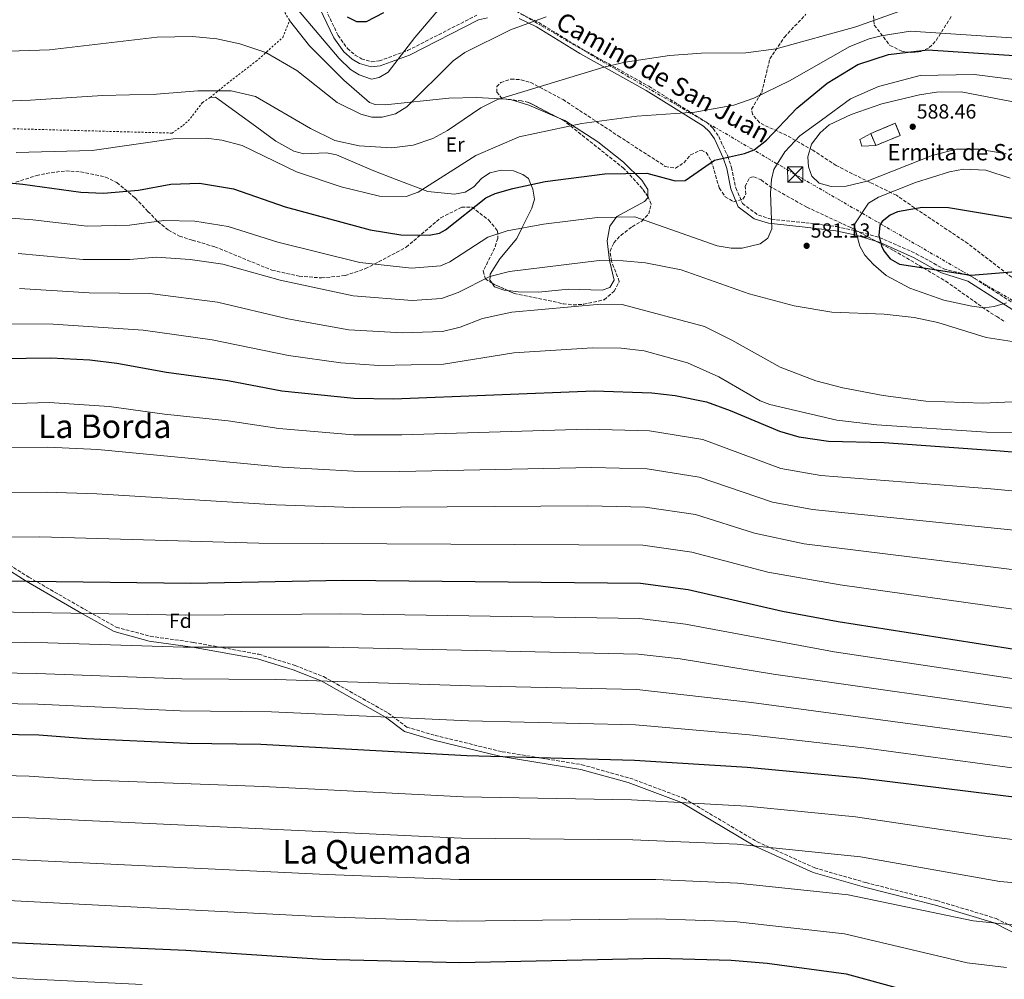
# Model space of a CAD drawing. Units: metres. Extents: x 614195 to 617642, y 4734003 to 4736371.
# Drawn here: x 616384 to 616866, y 4734482 to 4734952 of the extents above; entities that cross this region are included whole.
import ezdxf
from ezdxf.enums import TextEntityAlignment as Align

# ---------------------------------------------------------------- set-up
doc = ezdxf.new("R2010")
doc.units = ezdxf.units.M
doc.header["$MEASUREMENT"] = 0
for name, pattern in [('DGN Style 2', [1.7399219301090239, 1.043953158065414, -0.6959687720436097]), ('DGN Style 3', [2.435890702152634, 1.739921930109024, -0.6959687720436097]), ('DGN Style 7', [3.4798438602180486, 1.565929737098122, -0.6959687720436097, 0.5219765790327072, -0.6959687720436097])]:
    doc.linetypes.add(name, pattern=pattern)
for name, color, linetype, lineweight in [('Camino', 7, 'DGN Style 3', 0), ('Chamizo-cobertizo', 1, 'Continuous', 0), ('construcción   en ruinas', 1, 'Continuous', 0), ('contrucción  en ruinas', 1, 'DGN Style 3', 13), ('Cota de punto acotado terreno', 7, 'Continuous', 0), ('Curva de nivel directora', 30, 'Continuous', 30), ('Curva de nivel intermedia', 30, 'Continuous', 0), ('Etiqueta de uso rústico', 92, 'Continuous', 0), ('Etiqueta de zona arbolada', 92, 'Continuous', 0), ('Línea  de muro-pared o tapia', 1, 'Continuous', 13), ('Línea de cambio de uso (parcela vista)', 92, 'Continuous', 0), ('Línea eléctrica', 6, 'DGN Style 7', 0), ('Margen derecho', 7, 'Continuous', 0), ('Punto acotado terreno (símbolo)', 7, 'Continuous', 0), ('Tela metálica o alambrada', 7, 'DGN Style 2', 0), ('Texto de Iglesia-ermita', 51, 'Continuous', 0), ('Texto de Área (paraje) menor', 7, 'Continuous', 0), ('Torre eléctrica', 7, 'Continuous', 0), ('Zona arbolada', 92, 'DGN Style 3', 0)]:
    doc.layers.add(name, color=color, linetype=linetype, lineweight=lineweight)
doc.styles.add('Style-Arial', font='arial.ttf')

# ---------------------------------------------------------------- blocks, each defined once
blk = doc.blocks.new('5PATER')
at = {"layer": 'Punto acotado terreno (símbolo)', "linetype": 'Continuous', "lineweight": 0}
h = blk.add_hatch(color=51, dxfattribs=at)
edge = h.paths.add_edge_path()
edge.add_ellipse((0, 0), major_axis=(-0.1095731443231308, -0.1110710700762829), ratio=0.9994222409660317, start_angle=0, end_angle=360)
blk = doc.blocks.new('5TME')
at = {"layer": 'Chamizo-cobertizo', "color": 7, "linetype": 'Continuous', "lineweight": 0}
for p, q in [((-0.375, 0.375), (0.375, -0.375)), ((0.3723, 0.3776), (-0.3716, -0.3784))]:
    blk.add_line(p, q, dxfattribs=at)
at = {"layer": 'Chamizo-cobertizo', "color": 7, "linetype": 'Continuous', "lineweight": 0, "flags": 128}
blk.add_lwpolyline([(-0.375, -0.375), (0.375, -0.375), (0.375, 0.375), (-0.375, 0.375), (-0.3716, -0.3784)], dxfattribs=at)

msp = doc.modelspace()

# ---------------------------------------------------------------- linework, layer by layer
at = {"layer": 'Camino', "color": 7, "linetype": 'DGN Style 3', "lineweight": 0}
for points in [[(616527.8799999994, 4734970.060000001, 549.3600000000006), (616540.1599999995, 4734944.270000001, 551.4700000000013), (616544.6999999991, 4734937.880000001, 552), (616548.5100000001, 4734934.65, 552.2700000000041), (616551.5700000002, 4734932.779999999, 552.4499999999972), (616556.55, 4734931.36, 552.6499999999943), (616560.1900000012, 4734931.750000002, 552.8300000000017), (616574.1700000024, 4734936.850000001, 554.679999999993), (616608.0199999996, 4734954.160000001, 557.4600000000065)], [(616629.4200000014, 4734954.790000002, 558.6199999999953), (616638.4200000003, 4734950.529999999, 559.6999999999972), (616659.6400000011, 4734937.560000001, 562.279999999999), (616692.1600000008, 4734919.430000002, 566.3300000000019), (616720.4499999991, 4734901.790000001, 570.0500000000029), (616723.7699999984, 4734898.680000001, 570.9600000000064), (616726.3900000004, 4734894.740000002, 572.4100000000036), (616730.8099999992, 4734885.220000001, 575.279999999999), (616732.6700000011, 4734879.680000001, 575.779999999999), (616734.7499999999, 4734869.670000002, 575.5899999999966), (616738.0199999999, 4734862.040000001, 575.0000000000001), (616745.8099999973, 4734856.27, 575.0000000000001), (616752.2399999979, 4734854.330000003, 580.0000000000002), (616768.9799999994, 4734852.619999999, 580.0000000000002), (616784.1499999973, 4734850.690000001, 580.0000000000002), (616793.4899999981, 4734848.660000001, 580.0000000000002), (616805.0500000007, 4734845.370000001, 575.0000000000001), (616823.0500000007, 4734837.449999999, 575.0000000000001), (616836.5599999978, 4734829.980000001, 575.0099999999948), (616849.5599999977, 4734826.650000001, 575.5200000000042), (616879.4699999989, 4734807.540000003, 581.1799999999931)], [(616354.6999999997, 4734700.930000002, 619.1999999999972), (616388.7699999984, 4734679.12, 624.2400000000054), (616416.050000001, 4734663.440000001, 629.229999999996), (616431.6000000011, 4734654.67, 632.179999999993), (616448.2600000022, 4734650.199999999, 632.1600000000036), (616469.379999998, 4734647.220000002, 634.1600000000036), (616501.3000000009, 4734641.390000001, 636.1600000000036), (616519.1000000018, 4734635.970000003, 636.1799999999931), (616533.0699999996, 4734630.440000001, 639.2100000000065), (616564.6999999996, 4734612.630000004, 644.2500000000001), (616573.8199999991, 4734605.76, 646.1999999999971), (616587.5900000001, 4734601.689999999, 646.1699999999983), (616620.4699999974, 4734593.689999999, 649.1600000000036), (616659.4299999988, 4734587.359999999, 652.1600000000037), (616682.8700000013, 4734580.810000001, 652.1699999999983), (616709.3599999984, 4734570.900000001, 654.1999999999971), (616745.2899999988, 4734549.600000001, 659.2200000000014), (616773.4200000007, 4734536.84, 662.1799999999931), (616798.4499999981, 4734529.650000001, 662.1699999999983), (616833.1200000001, 4734520.850000001, 662.1699999999983), (616862.1799999997, 4734512.109999999, 664.1900000000024), (616899.8500000016, 4734492.890000002, 669.1999999999972)]]:
    msp.add_polyline3d(points, dxfattribs=at)
at = {"layer": 'construcción   en ruinas', "color": 1, "linetype": 'Continuous', "lineweight": 0}
msp.add_polyline3d([(616815.2800000003, 4734895.350000001, 593.1100000000006), (616803.2300000006, 4734890.34, 593.1100000000006), (616800.7800000003, 4734896.25, 593.1100000000006), (616812.8300000001, 4734901.26, 593.3000000000029)], close=True, dxfattribs=at)
at = {"layer": 'contrucción  en ruinas', "color": 1, "linetype": 'DGN Style 3', "lineweight": 13, "elevation": 593.1100000000006, "flags": 128}
msp.add_lwpolyline([(616803.2300000006, 4734890.34), (616800.7800000003, 4734896.25)], dxfattribs=at)
at = {"layer": 'contrucción  en ruinas', "color": 1, "linetype": 'DGN Style 3', "lineweight": 13}
msp.add_polyline3d([(616800.7800000003, 4734896.25, 593.1100000000006), (616812.8300000001, 4734901.26, 593.3000000000029), (616815.2800000003, 4734895.350000001, 593.1100000000006), (616803.2300000006, 4734890.34, 593.1100000000006)], dxfattribs=at)
at = {"layer": 'Curva de nivel directora', "color": 30, "linetype": 'Continuous', "lineweight": 30, "flags": 128}
for points, elevation in [([(616544.6299999999, 4734953.320000002), (616549.2299999997, 4734951.039999999), (616554.0399999999, 4734951.039999999), (616562.4699999989, 4734955.5)], 550.0000000000001), ([(616357.449999999, 4734874.2), (616385.8699999994, 4734871.42), (616414.3199999988, 4734867.51), (616425.3799999985, 4734867.01), (616442.4500000008, 4734868.520000001), (616458.2400000001, 4734871.510000002), (616472.3199999996, 4734871.890000002), (616489.0199999985, 4734869.230000001), (616514.3200000008, 4734860.369999999), (616555.9100000008, 4734849.080000001), (616570.8699999986, 4734846.720000001), (616584.7000000001, 4734846.52), (616589.7000000001, 4734847.480000001), (616592.6900000006, 4734849.07), (616612.51, 4734864.800000001), (616617.0199999984, 4734866.960000004), (616625.6599999996, 4734869.390000002), (616641.5299999993, 4734872.760000001), (616670.7299999997, 4734876.59), (616691.2399999998, 4734876.850000001), (616705.0399999998, 4734873.17), (616710.0699999991, 4734873.180000001), (616724.3000000004, 4734883.140000001), (616739.0899999985, 4734886.490000002), (616743.7599999999, 4734888.26), (616749.8399999996, 4734892.930000001), (616764.6299999999, 4734908.720000001), (616779.5499999997, 4734920.960000004), (616794.4699999995, 4734930.03), (616809.4999999988, 4734934.850000001), (616828.8199999997, 4734937.210000002), (616883.4099999995, 4734933.570000002)], 575.0000000000001), ([(616875.0999999992, 4734853.92), (616838.8199999998, 4734859.810000002), (616825.9400000008, 4734860.020000001), (616813.8599999996, 4734857.99), (616810.2499999999, 4734856.29), (616806.3499999995, 4734853.140000001), (616805.2499999997, 4734851.390000002), (616804.8000000004, 4734846.400000001), (616806.0499999998, 4734841.28), (616807.1600000008, 4734838.779999999), (616810.2599999988, 4734834.87), (616814.8299999996, 4734832.330000001), (616849.9499999988, 4734826.91), (616879.6299999999, 4734829.4)], 575.0000000000001), ([(616375.4899999992, 4734786.17), (616399.5199999998, 4734786.449999999), (616418.6500000006, 4734785.470000003), (616431.8400000003, 4734783.87), (616456.1799999992, 4734779.480000002), (616486.1699999986, 4734775.440000001), (616512.6399999999, 4734770.350000001), (616547.7999999993, 4734766.67), (616567.2199999986, 4734766.42), (616665.419999999, 4734770.330000001), (616693.6600000005, 4734769.37), (616705.1200000005, 4734768.100000001), (616720.4899999994, 4734764.890000001), (616732.0699999998, 4734760.76), (616756.0800000002, 4734750.51), (616765.6199999999, 4734747.810000001), (616780.0799999994, 4734745.770000001), (616807.3399999996, 4734744.970000001), (616864.0799999996, 4734740.980000001), (616921.7699999998, 4734736.300000001)], 600.0000000000001), ([(616336.0899999996, 4734677.770000001), (616468.0599999992, 4734676.150000002), (616542.5499999989, 4734677.590000002), (616688.2000000001, 4734676.150000002), (616711.3899999999, 4734673.020000001), (616757.6200000002, 4734662.550000001), (616784.8099999989, 4734657.510000001), (616884.7100000004, 4734641.760000002)], 625.0000000000001), ([(616334.1999999987, 4734603.03), (616393.7500000006, 4734601.990000002), (616417.0900000003, 4734600.130000001), (616466.5100000004, 4734597.960000001), (616502.4299999997, 4734597.440000001), (616603.129999999, 4734591.87), (616685.14, 4734589.529999999), (616740.3800000002, 4734586.09), (616795.6200000006, 4734581.010000002), (616876.2699999983, 4734570.930000001)], 650.0000000000001), ([(616368.3799999991, 4734500.910000001), (616465.699999999, 4734496.630000001), (616532.5800000001, 4734492.260000002), (616599.7000000002, 4734490.59), (616696.9699999986, 4734492.690000001), (616732.4299999997, 4734491.650000001), (616750.1999999996, 4734490.220000001), (616788.7199999985, 4734484.99), (616844.8700000005, 4734469.740000002), (616859.9600000002, 4734467.25), (616875.5100000004, 4734467.740000002)], 675.0000000000002)]:
    msp.add_lwpolyline(points, dxfattribs=dict(at, elevation=elevation))
at = {"layer": 'Curva de nivel intermedia', "color": 30, "linetype": 'Continuous', "lineweight": 0, "flags": 128}
for points, elevation in [([(616509.1200000017, 4734970.489999999), (616540.7000000004, 4734932.890000001), (616546.2600000015, 4734927.65), (616550.4300000002, 4734924.939999999), (616556.5800000014, 4734922.909999999), (616560.3099999996, 4734923.689999999), (616564.6799999994, 4734926.230000001), (616577.7100000004, 4734943.300000001), (616589.0000000005, 4734956.52)], 555.0000000000001), ([(616359.55, 4734911.439999999), (616389.6600000003, 4734912.509999999), (616424.7999999997, 4734914.869999999), (616451.310000001, 4734915.460000002), (616471.5599999995, 4734917.199999998), (616487.7900000014, 4734917.06), (616499.7699999998, 4734914.38), (616526.6200000009, 4734898.689999999), (616538.5700000003, 4734892.810000001), (616550.4500000002, 4734890.230000001), (616566.4699999997, 4734889.31), (616576.9100000003, 4734890.51), (616586.4900000002, 4734893.839999998), (616593.7100000001, 4734897.73), (616610.0400000003, 4734908.759999998), (616618.1500000017, 4734912.830000001), (616670.2100000012, 4734928.699999998), (616680.6600000008, 4734931.230000001), (616702.4, 4734934.38), (616717.9700000003, 4734935.59), (616739.7200000009, 4734935.679999999), (616754.490000001, 4734937.659999999), (616793.5199999994, 4734948.490000002), (616819.5500000004, 4734957.7)], 565.0000000000001), ([(616374.1799999994, 4734936.359999998), (616398.99, 4734937.13), (616451.6399999995, 4734943.459999999), (616468.8400000016, 4734943.699999998), (616480.7999999998, 4734942.619999999), (616492.0300000015, 4734940.17), (616504.7600000009, 4734935.819999999), (616520.0100000015, 4734927.039999997), (616539.7500000005, 4734911.460000001), (616551.2800000017, 4734905.640000001), (616556.7100000009, 4734904.289999999), (616561.7100000011, 4734904.319999999), (616568.1700000007, 4734905.929999999), (616573.7600000009, 4734909.319999999), (616596.5100000006, 4734931.789999999), (616602.1600000011, 4734935.9), (616624.4900000006, 4734946.939999999), (616641.9299999995, 4734953.31)], 560), ([(616382.6600000019, 4734886.920000001), (616419.8399999996, 4734887.96), (616459.4300000014, 4734893.57), (616475.6299999999, 4734893.98), (616483.2800000008, 4734893.029999999), (616493.1400000001, 4734890.359999998), (616519.8700000007, 4734877.42), (616541.6200000013, 4734870.13), (616560.3900000001, 4734865.619999999), (616573.5100000006, 4734865.38), (616579.3800000001, 4734867.529999998), (616607.5200000011, 4734885.460000001), (616628.7199999995, 4734894.619999998), (616659.440000002, 4734901.13), (616686.3800000006, 4734904.810000001), (616714.7300000016, 4734906.76), (616733.8600000002, 4734910.15), (616743.6700000004, 4734913.600000001), (616761.1200000005, 4734922.04), (616790.6400000006, 4734938.890000001), (616800.110000001, 4734942.619999999), (616805.9699999995, 4734944.039999999), (616820.2600000012, 4734946.329999999), (616872.0500000003, 4734942.980000001)], 570.0000000000001), ([(616358.9800000002, 4734856.439999999), (616390.7700000012, 4734853.949999999), (616417.3499999996, 4734850.939999999), (616438.0200000006, 4734851.399999999), (616454.9200000009, 4734853.63), (616470.0799999998, 4734853.279999998), (616486.41, 4734850.749999999), (616510.6500000006, 4734843.010000001), (616550.8000000013, 4734833.150000001), (616576.1300000002, 4734830.42), (616590.2000000007, 4734831.470000001), (616594.7900000017, 4734833.509999999), (616613.440000002, 4734845.519999999), (616622.9400000017, 4734848.679999999), (616640.7100000014, 4734851.859999999), (616667.12, 4734855.08), (616685.3500000001, 4734855.42), (616725.6799999995, 4734841.32), (616732.5400000014, 4734840.140000001), (616737.9100000004, 4734840.21), (616746.7700000006, 4734842.21), (616750.4000000006, 4734845.060000001), (616752.4200000013, 4734849.649999999), (616751.7500000006, 4734867.24), (616752.22, 4734873.67), (616753.350000001, 4734878.579999999), (616758.7500000012, 4734887.27), (616766.1600000008, 4734895.079999999), (616776.6500000006, 4734902.819999999), (616790.8600000018, 4734913.180000001), (616804.6600000019, 4734919.179999999), (616825.0600000002, 4734924.579999999), (616851.4599999998, 4734925.180000001), (616894.0600000002, 4734919.78)], 580.0000000000001), ([(616867.1300000007, 4734886.34), (616853.6300000001, 4734888.539999999), (616842.7500000015, 4734888.53), (616830.8700000015, 4734885.51), (616799.0400000004, 4734872.859999999), (616788.7499999995, 4734870.480000001), (616781.4200000004, 4734870.32), (616775.570000001, 4734872.01), (616772.0300000005, 4734875.449999999), (616770.3400000007, 4734879.890000001), (616770.05, 4734884.9), (616771.8300000015, 4734891.029999998), (616776.1299999999, 4734896.61), (616780.5000000017, 4734900.470000001), (616791.1700000003, 4734905.619999998), (616806.1700000007, 4734910.84), (616824.7200000003, 4734915.17), (616832.9400000013, 4734916.539999999), (616844.9900000012, 4734916.600000001), (616886.6900000008, 4734908.680000001)], 585), ([(616868.9600000012, 4734874.470000001), (616857.1700000007, 4734878.34), (616846.1700000013, 4734878.74), (616839.3200000006, 4734877.57), (616822.6600000019, 4734872.340000001), (616804.5600000012, 4734865.140000001), (616799.7100000009, 4734862.230000001), (616792.7599999995, 4734851.5), (616795.4500000007, 4734841.039999999), (616797.980000001, 4734836.720000001), (616802.1600000006, 4734832.109999999), (616808.35, 4734826.73), (616819.9300000004, 4734820.539999999), (616836.5800000002, 4734814.76), (616850.2400000016, 4734811.800000001), (616856.2300000021, 4734810.989999999), (616861.2000000008, 4734811.600000001), (616867.2600000004, 4734813.390000001)], 580.0000000000001), ([(616383.6000000007, 4734837.529999999), (616415.3899999994, 4734834.630000001), (616438.2000000017, 4734834.66), (616451.0600000008, 4734835.750000001), (616467.8400000002, 4734834.66), (616483.8100000005, 4734832.259999999), (616511.8300000008, 4734824.409999999), (616547.4999999999, 4734816.800000001), (616576.4100000019, 4734814.519999999), (616590.7000000014, 4734815.449999998), (616598.8399999996, 4734818.430000001), (616614.3800000009, 4734826.24), (616624.0599999992, 4734828.789999999), (616667.9400000003, 4734834.069999999), (616679.6600000015, 4734833.989999999), (616690.5500000013, 4734832.99), (616708.0700000008, 4734829.539999999), (616741.3400000014, 4734817.859999998), (616763.4000000004, 4734811.949999998), (616781.7700000014, 4734808.81), (616807.4500000014, 4734807.769999999), (616822.0500000016, 4734806.15), (616833.6600000011, 4734803.79), (616857.2199999999, 4734796.439999999), (616870.0200000008, 4734794.470000002)], 584.9999999999999), ([(616384.230000001, 4734820.429999999), (616418.4200000003, 4734818.210000001), (616447.9600000004, 4734817.890000001), (616481.2100000011, 4734813.779999998), (616515.5099999999, 4734805.5)], 590.0000000000001), ([(616515.5099999999, 4734805.5), (616545.3600000007, 4734800.229999999), (616571.6399999998, 4734798.66), (616591.1999999998, 4734799.440000001), (616599.9600000017, 4734801.560000001), (616610.8300000014, 4734805.739999998), (616625.1299999999, 4734808.859999999), (616668.7800000008, 4734812.779999999), (616679.1299999997, 4734812.63), (616719.3899999997, 4734801.87), (616732.9100000003, 4734795.189999999), (616756.5499999997, 4734781.890000001), (616773.8900000001, 4734775.239999999), (616787.2000000007, 4734771.829999999), (616806.820000001, 4734768.069999999), (616827.8099999994, 4734765.230000001), (616855.7200000001, 4734764.34), (616880.8099999999, 4734765.480000001)], 590), ([(616362.7000000017, 4734803.13), (616400.7500000012, 4734802.9), (616444.8400000001, 4734799.999999999), (616478.6100000015, 4734795.300000001), (616515.8699999999, 4734787.569999999), (616541.4300000013, 4734783.99), (616560.0700000004, 4734782.770000001)], 595.0000000000001), ([(616560.0700000004, 4734782.770000001), (616591.7000000004, 4734783.430000001), (616626.1800000004, 4734788.87), (616664.6100000021, 4734791.34), (616678.6, 4734791.259999999), (616689.9900000005, 4734789.970000001), (616711.1799999998, 4734783.949999998), (616726.3900000004, 4734777.130000001), (616746.7200000016, 4734765.460000001), (616751.3799999997, 4734763.63), (616784.2100000001, 4734755.98), (616803.8600000016, 4734753.65), (616857.4600000012, 4734750.039999999), (616897.1500000014, 4734749.77)], 595.0000000000001), ([(616360.3000000011, 4734763.51), (616398.8300000012, 4734764.569999999), (616428.0800000008, 4734762.720000001), (616455.1599999999, 4734758.859999998), (616486.3600000008, 4734755.689999999), (616511.1900000015, 4734751.859999999), (616547.7500000001, 4734748.84), (616571.2900000011, 4734748.720000001), (616662.2300000016, 4734751.560000001), (616692.5700000019, 4734750.730000001), (616718.6699999999, 4734746.509999999), (616756.780000002, 4734732.369999999), (616776.4100000013, 4734728.96), (616859.5700000012, 4734722.4), (616956.1500000012, 4734713.279999998)], 605.0000000000001), ([(616375.4700000014, 4734742.609999998), (616398.1500000017, 4734742.689999999), (616422.6000000001, 4734741.609999999), (616512.8099999998, 4734733.02), (616547.7000000009, 4734731.019999999), (616570.3500000001, 4734730.849999999), (616664.2700000001, 4734732.76), (616691.4800000011, 4734732.080000001), (616716.8500000006, 4734728.140000001), (616752.7600000009, 4734715.909999999), (616772.3500000001, 4734712.199999998), (616943.8200000019, 4734694.680000001)], 609.9999999999999), ([(616334.1800000009, 4734719.729999999), (616397.4600000011, 4734720.8), (616422.0900000005, 4734719.98), (616509.6500000014, 4734714.499999999), (616547.6500000019, 4734713.189999999), (616662.3900000004, 4734713.970000002), (616690.3900000004, 4734713.439999999), (616715.0300000011, 4734709.769999999), (616743.9000000006, 4734700.699999998), (616768.290000001, 4734695.48), (616889.7400000017, 4734680.41)], 615), ([(616337.4700000011, 4734698.720000001), (616394.2699999993, 4734698.949999998), (616501.3600000012, 4734695.75), (616689.2900000007, 4734694.789999999), (616713.2100000017, 4734691.389999999), (616750.5200000014, 4734681.59), (616785.7800000012, 4734675.350000001), (616889.0500000011, 4734660.880000001), (616937.55, 4734655.760000001), (617025.6699999998, 4734656.240000002), (617054.7300000016, 4734657.350000001), (617124.1200000006, 4734662.090000001), (617150.9500000017, 4734661.65), (617177.9400000017, 4734659.75), (617192.610000001, 4734659.940000001), (617212.3200000009, 4734662.649999999)], 620.0000000000001), ([(616881.8700000017, 4734627.74), (616782.8900000012, 4734642.579999999), (616710.1300000015, 4734656.069999998), (616687.5899999997, 4734658.829999999), (616541.5099999995, 4734661.17), (616465.2699999998, 4734660.519999999), (616334.4600000002, 4734662.88)], 630.0000000000001), ([(616333.1700000005, 4734647.970000001), (616398.1500000017, 4734646.980000001), (616464.4600000005, 4734644.92), (616535.7800000008, 4734644.83), (616686.9800000018, 4734641.5), (616707.6300000004, 4734639.2), (616753.2900000007, 4734631.739999999), (616878.9100000003, 4734613.739999999)], 635.0000000000001), ([(616334.9600000009, 4734632.930000001), (616392.6799999999, 4734632.029999999), (616463.6600000004, 4734629.31), (616509.6700000016, 4734629.099999999), (616604.9000000014, 4734625.9), (616686.3600000005, 4734624.180000001), (616742.4400000012, 4734617.769999999), (616930.5100000014, 4734592.519999998)], 640), ([(616334.5800000009, 4734617.98), (616393.2200000009, 4734617.009999999), (616462.8500000013, 4734613.720000001), (616507.5500000004, 4734613.17), (616604.0200000008, 4734608.890000001), (616685.7500000002, 4734606.850000001), (616741.4100000006, 4734601.929999998), (616797.4100000008, 4734595.689999999), (616928.1199999999, 4734578.060000001)], 645), ([(616884.5800000008, 4734548.890000001), (616857.0600000012, 4734552.31), (616793.3699999996, 4734561.919999998), (616740.2199999993, 4734567.07), (616683.7699999998, 4734570.109999998), (616601.3299999996, 4734571.659999999), (616503.5600000005, 4734576.730000001), (616415.3400000002, 4734579.939999999), (616389.0299999999, 4734581.77), (616332.2499999997, 4734583.220000001)], 655), ([(616884.8700000013, 4734528.33), (616863.9099999998, 4734530.269999999), (616795.8300000007, 4734542.230000001), (616735.4200000004, 4734548.42), (616684.4400000004, 4734550.66), (616600.390000001, 4734551.399999999), (616388.8600000001, 4734561.330000001), (616335.3000000007, 4734563.13)], 660.0000000000001), ([(616876.4300000012, 4734508.319999998), (616850.9600000014, 4734511.019999999), (616789.8200000003, 4734523.719999999), (616735.6100000005, 4734529.430000001), (616695.6000000007, 4734531.119999997), (616599.4400000009, 4734531.140000001), (616534.490000001, 4734533.560000001), (616333.3499999995, 4734543.239999999)], 665), ([(616867.2200000001, 4734488.109999998), (616847.9200000016, 4734490.38), (616788.040000001, 4734504.609999998), (616734.0200000012, 4734510.539999999), (616695.7599999993, 4734511.88), (616598.4999999999, 4734510.859999998), (616533.5400000011, 4734512.91), (616334.390000001, 4734523.239999998)], 670.0000000000001), ([(616283.1600000006, 4734492.730000001), (616384.5599999996, 4734482.739999999), (616444.2700000004, 4734479.81)], 680)]:
    msp.add_lwpolyline(points, dxfattribs=dict(at, elevation=elevation))
at = {"layer": 'Línea  de muro-pared o tapia', "color": 1, "linetype": 'Continuous', "lineweight": 13, "elevation": 593.1100000000006, "flags": 128}
msp.add_lwpolyline([(616803.2300000006, 4734890.34), (616796.4900000002, 4734890.050000001), (616795.5099999999, 4734893.350000001), (616800.7800000003, 4734896.25)], dxfattribs=at)
at = {"layer": 'Línea de cambio de uso (parcela vista)', "color": 92, "linetype": 'Continuous', "lineweight": 0, "extrusion": (-0.02034902978470624, 0.3866478662382771, 0.9220028983252756), "elevation": 1818719.095969438, "flags": 128}
msp.add_lwpolyline([(-864621.2446254297, -4329470.652881417), (-864622.8296793534, -4329470.456075243), (-864623.2801667191, -4329470.284063547)], dxfattribs=at)
at = {"layer": 'Línea de cambio de uso (parcela vista)', "color": 92, "linetype": 'Continuous', "lineweight": 0, "extrusion": (-0.180655931943801, -0.1324220542837337, 0.9745911110782782), "elevation": -737851.0620306031, "flags": 128}
msp.add_lwpolyline([(-3454307.913876286, 3212936.064354753), (-3454300.432763664, 3212941.927971625), (-3454287.571375526, 3212949.712644032)], dxfattribs=at)
at = {"layer": 'Línea de cambio de uso (parcela vista)', "color": 92, "linetype": 'Continuous', "lineweight": 0}
for points in [[(616516.4000000004, 4734951.609999999, 557.9600000000064), (616526.2100000001, 4734939.130000001, 557.5599999999977), (616542.9299999997, 4734922.310000001, 557), (616555.5, 4734911.460000001, 557.9700000000012), (616558.2999999998, 4734910.5, 558.929999999993), (616563.2699999996, 4734910.34, 559.4900000000052), (616594.2800000003, 4734913.52, 563.3699999999953), (616607.9000000004, 4734913.949999999, 566.2599999999948), (616622.4075999996, 4734913.0579, 566.953800000003)], [(616615.4935, 4734822.9782, 585.6380000000064), (616614.4600000001, 4734824.470000001, 585.320000000007), (616614.5700000003, 4734826.300000001, 585), (616614.6299999999, 4734827.369999999, 584.8099999999977), (616619.3099999996, 4734834.960000001, 583.2400000000052), (616627.5499999998, 4734844.800000001, 580.9700000000012), (616630.1299999999, 4734849.960000001, 580), (616635.0199999996, 4734859.74, 578.2200000000012), (616636.2199999997, 4734864.199999999, 576.1499999999943), (616635.4900000002, 4734869.09, 575.1300000000047), (616633.3499999996, 4734874.279999999, 573.5899999999965), (616630.6399999997, 4734876.119999999, 573.0099999999948), (616626.0199999996, 4734877.980000001, 572.4499999999971), (616619.9400000004, 4734878.359999999, 572.2400000000052), (616614.4900000002, 4734877.07, 572.0500000000029), (616610.4000000004, 4734874.189999999, 571.8500000000058), (616606.6600000003, 4734870.220000001, 571.6600000000036), (616602.3399999999, 4734867.470000001, 571.6600000000036), (616597.0599999996, 4734866.640000001, 571.279999999999), (616584.0099999999, 4734867.949999999, 570.3099999999977), (616568.5099999999, 4734873.800000001, 569.1499999999943), (616557.5700000003, 4734877.91, 566.4499999999971), (616539.4500000002, 4734885.859999999, 565.4900000000052), (616534.5300000003, 4734886.859999999, 565.7599999999948), (616523.4600000001, 4734886.369999999, 568), (616518.5499999998, 4734887.539999999, 568.3800000000047), (616509.75, 4734892.430000001, 568.3800000000047), (616499.6799999997, 4734899.880000001, 568), (616480.2000000002, 4734914.119999999, 565.3000000000029), (616477.5999999996, 4734913.9, 565.4900000000052)], [(616647.2126000002, 4734904.282199999, 570.1536999999954), (616651.04, 4734902.640000001, 570.6399999999994), (616667.2000000002, 4734892.189999999, 572.070000000007), (616679.8300000001, 4734882.15, 574.2599999999948), (616688.8499999996, 4734873.470000001, 576.1000000000058), (616691.7599999999, 4734868.880000001, 576.679999999993), (616691.7599999999, 4734865.426000001, 576.8377999999939)], [(616691.7599999999, 4734865.426000001, 576.8377999999939), (616691.7599999999, 4734864.720000001, 576.8699999999953), (616690.04, 4734862.970000001, 577.25), (616676.6299999999, 4734855.689999999, 579.4700000000012), (616673.1100000005, 4734850.83, 579.9700000000012), (616671.7999999998, 4734843.66, 580.3399999999965), (616673.0099999999, 4734834.050000001, 584.9900000000052), (616673.0099999999, 4734834.029999999, 585), (616675.2599999999, 4734824.449999999, 588.6199999999953), (616673.1299999999, 4734820.91, 589.5800000000017), (616669.4199999999, 4734819.550000001, 590.2400000000052), (616652.8700000001, 4734820.07, 590.929999999993), (616638.25, 4734818.67, 589.5899999999965), (616628.2199999997, 4734818.74, 588.070000000007), (616623.2034, 4734819.3947, 587.2020000000048)], [(616623.2034, 4734819.3947, 587.2020000000048), (616621.4000000004, 4734819.630000001, 586.8899999999994), (616616.6699999999, 4734821.279999999, 586), (616615.4935, 4734822.9782, 585.6380000000064)]]:
    msp.add_polyline3d(points, dxfattribs=at)
at = {"layer": 'Línea eléctrica', "color": 6, "linetype": 'DGN Style 7', "lineweight": 0}
msp.add_polyline3d([(617637.0300000003, 4734365.140000002, 673.9199999999983), (617552.5300000015, 4734416.199999999, 664.529999999999), (617387.9300000007, 4734513.07, 651.7400000000052), (617223.1299999985, 4734608.749999999, 635.3099999999977), (617071.5300000019, 4734696.23, 609.9199999999983), (616918.4200000018, 4734786.689999999, 585.929999999993), (616763.8799999993, 4734876.210000001, 582.8600000000006), (616610.6299999985, 4734966.029999999, 556.2899999999936), (616439.4800000007, 4735066.560000001, 543.7100000000064), (616278.3199999996, 4735160.859999999, 531.3000000000029), (616122.4400000004, 4735251.33, 525.75), (615928.9400000008, 4735364.320000002, 513.4499999999971), (615757.6799999991, 4735464.41, 497.6600000000035), (615546.4200000009, 4735588, 486.0200000000041), (615405.1200000016, 4735669.939999999, 478.6000000000058), (615243.4100000008, 4735764.730000001, 474.7200000000012), (615079.2800000014, 4735862.480000001, 481.0299999999989), (614950.0199999987, 4735935.32, 496.5099999999948), (614745.6000000023, 4736054.399999999, 478.1000000000058), (614731.1110682574, 4736062.829814108, 476.8718999999983), (614601.6700000024, 4736138.140000001, 465.8999999999942), (614433.1000000017, 4736237.099999999, 460.3500000000058), (614293.2300000008, 4736318.279999998, 457.75)], dxfattribs=at)
at = {"layer": 'Margen derecho', "color": 7, "linetype": 'Continuous', "lineweight": 0}
for points in [[(616525.7699999993, 4734968.910000001, 549.3600000000006), (616538.0899999996, 4734943.050000001, 551.4700000000013), (616542.9200000021, 4734936.250000001, 552), (616547.1000000021, 4734932.699999999, 552.2700000000041), (616550.5899999988, 4734930.570000002, 552.4499999999972), (616556.3400000001, 4734928.92, 552.6499999999943), (616560.73, 4734929.4, 552.8300000000017), (616575.1299999988, 4734934.65, 554.679999999993), (616608.8399999999, 4734951.890000001, 557.4600000000065), (616613.2299999997, 4734952.890000002, 557.7700000000042)], [(616628.7399999974, 4734952.460000001, 558.6199999999953), (616637.2699999991, 4734948.420000002, 559.6999999999972), (616658.4299999997, 4734935.490000002, 562.279999999999), (616690.9400000003, 4734917.37, 566.3300000000019), (616718.9899999974, 4734899.880000004, 570.0500000000029), (616721.9200000021, 4734897.12, 570.9600000000064), (616724.3000000004, 4734893.57, 572.4100000000036), (616728.5799999986, 4734884.340000001, 575.279999999999), (616730.350000001, 4734879.050000001, 575.779999999999), (616732.3999999985, 4734869.180000001, 575.5899999999966), (616735.9099999999, 4734860.359999999, 577.8500000000059), (616743.8299999969, 4734854.550000001, 577.8800000000047), (616750.7600000005, 4734852.330000001, 579.6199999999955), (616752.3200000006, 4734852.17, 580.0000000000002), (616768.729999999, 4734850.449999999, 582.0000000000001), (616783.7800000008, 4734848.550000002, 581.3300000000017), (616793.6099999989, 4734846.430000001, 580.0700000000072), (616794.1000000006, 4734846.290000002, 580.0000000000002), (616804.9400000012, 4734843.140000002, 575.2400000000054), (616805.6799999989, 4734842.810000001, 575.0000000000001), (616822.0499999993, 4734835.430000001, 571.3600000000007), (616832.5700000003, 4734829.590000001, 575.0000000000001), (616835.4600000004, 4734827.99, 578.1100000000007), (616848.3799999976, 4734823.930000001, 575.5200000000042), (616877.949999999, 4734805.03, 581.1799999999931)], [(616353.6299999993, 4734698.790000002, 620), (616387.4400000006, 4734677.140000002, 625), (616414.769999998, 4734661.430000001, 630.0000000000001), (616430.64, 4734652.480000001, 633), (616447.7500000005, 4734647.890000001, 633), (616468.94, 4734644.910000001, 635), (616500.7199999974, 4734639.11, 637.0000000000001), (616518.2399999968, 4734633.76, 637.0000000000001), (616531.9299999995, 4734628.350000001, 640.0000000000001), (616563.3000000003, 4734610.699999999, 645.0000000000001), (616572.6799999991, 4734603.630000002, 647.0000000000001), (616586.9400000018, 4734599.430000001, 647.0000000000001), (616619.9299999987, 4734591.390000002, 650), (616658.89, 4734585.060000001, 653.0000000000001), (616682.1099999992, 4734578.57, 653.0000000000001), (616708.2600000007, 4734568.790000002, 655.0000000000001), (616744.1199999999, 4734547.53, 660), (616772.5699999991, 4734534.630000002, 663.0000000000001), (616797.8299999967, 4734527.369999999, 663.0000000000001), (616832.4600000008, 4734518.580000001, 663.0000000000001), (616861.2199999986, 4734509.930000001, 665), (616898.839999999, 4734490.75, 670.0000000000001)]]:
    msp.add_polyline3d(points, dxfattribs=at)
at = {"layer": 'Tela metálica o alambrada', "color": 7, "linetype": 'DGN Style 2', "lineweight": 0}
for points in [[(616477.5999999996, 4734913.9, 565.4900000000052), (616473.8600000005, 4734911.449999999, 566.2599999999948), (616467.5199999996, 4734903.189999999, 567.029999999999), (616463.9000000004, 4734899.869999999, 567.9900000000052), (616458.9100000003, 4734896.470000001, 568.1900000000023), (616363.2000000002, 4734899.050000001, 567.029999999999), (616338.7599999999, 4734913.609999999, 565.3000000000029), (616317.4100000003, 4734947.189999999, 559.1300000000047), (616246.4699999997, 4735002.480000001, 551.8000000000029), (616226.0499999998, 4735028.17, 550.25), (616131.9100000003, 4735064.390000001, 547.5500000000029), (616133.7300000006, 4735097.08, 544.6600000000036), (616166.79, 4735116.890000001, 547.1699999999983), (616179.2800000003, 4735115.699999999, 547.3600000000006), (616196.6699999999, 4735095.08, 546.3999999999943), (616256.1799999997, 4735063.369999999, 546.779999999999), (616315.2699999996, 4735052.359999999, 547.3600000000006), (616331.1900000004, 4735052.91, 546.9799999999959), (616349.2000000002, 4735049.49, 546.5899999999965), (616379.54, 4735025.67, 549.2899999999936), (616423.5099999999, 4735014.449999999, 553.529999999999), (616495.6100000005, 4734980.449999999, 557), (616508.6900000004, 4734964.51, 557.529999999999), (616516.4000000004, 4734951.609999999, 557.9600000000064)], [(616477.5999999996, 4734913.9, 565.4900000000052), (616485.9500000002, 4734920.76, 562.9199999999983), (616499.8700000001, 4734931.51, 561.2200000000012), (616513.1299999999, 4734943.26, 558.820000000007), (616516.4000000004, 4734951.609999999, 557.9600000000064)]]:
    msp.add_polyline3d(points, dxfattribs=at)
at = {"layer": 'Zona arbolada', "color": 92, "linetype": 'DGN Style 3', "lineweight": 0, "extrusion": (-0.07961859943279749, 0.009031154862623418, 0.9967844886765681), "elevation": -5768.5615091531, "flags": 128}
msp.add_lwpolyline([(-4774241.152587644, 78826.6895032617), (-4774241.152587644, 78824.61909607158)], dxfattribs=at)
at = {"layer": 'Zona arbolada', "color": 92, "linetype": 'DGN Style 3', "lineweight": 0, "extrusion": (-0.02893310662062694, 0.01344787708968134, 0.9994908853726784), "elevation": 46415.7686428487, "flags": 128}
msp.add_lwpolyline([(-4553592.833254863, -1435758.171616461), (-4553592.833254864, -1435749.665284218)], dxfattribs=at)
at = {"layer": 'Zona arbolada', "color": 92, "linetype": 'DGN Style 3', "lineweight": 0}
for points in [[(616881.4299999997, 4734817.01, 578.2200000000012), (616848.3499999996, 4734842.369999999, 575.4700000000012), (616822.2000000002, 4734859.9, 575.3899999999994), (616813.3399999999, 4734866.050000001, 578.3999999999943), (616800.5099999999, 4734872.310000001, 585.8000000000029), (616796.1600000003, 4734874.380000001, 587.3300000000017), (616783.8899999997, 4734880.619999999, 587.1499999999943), (616772.5, 4734888.039999999, 585.4199999999983), (616759.7100000001, 4734895.33, 577.9799999999959), (616748.7300000006, 4734900.26, 574.429999999993), (616746.3600000005, 4734901.609999999, 572.6900000000023), (616742.9299999997, 4734905.66, 571.2400000000052), (616742.4600000001, 4734908.189999999, 570.570000000007), (616747.4400000004, 4734916.390000001, 569.2200000000012), (616751.4100000003, 4734932.74, 566.5200000000041), (616758.54, 4734943.41, 564.0099999999948), (616769.0800000001, 4734954.630000001, 562.6600000000036)], [(616881.4299999997, 4734817.01, 578.2200000000012), (616848.3499999996, 4734842.369999999, 575.4700000000012), (616822.2000000002, 4734859.9, 575.3899999999994), (616813.3399999999, 4734866.050000001, 578.3999999999943), (616800.5099999999, 4734872.310000001, 585.8000000000029), (616796.1600000003, 4734874.380000001, 587.3300000000017), (616783.8899999997, 4734880.619999999, 587.1499999999943), (616772.5, 4734888.039999999, 585.4199999999983), (616759.7100000001, 4734895.33, 577.9799999999959), (616748.7300000006, 4734900.26, 574.429999999993), (616746.3600000005, 4734901.609999999, 572.6900000000023), (616742.9299999997, 4734905.66, 571.2400000000052), (616742.4600000001, 4734908.189999999, 570.570000000007), (616747.4400000004, 4734916.390000001, 569.2200000000012), (616751.4100000003, 4734932.74, 566.5200000000041), (616758.54, 4734943.41, 564.0099999999948), (616769.0800000001, 4734954.630000001, 562.6600000000036)], [(616802.1600000003, 4734953.850000001, 569.2200000000012), (616802.5599999996, 4734949.279999999, 570.7599999999948), (616810.1799999997, 4734939.359999999, 572.1100000000006), (616815.9500000002, 4734936.52, 572.8800000000047), (616820.9500000002, 4734935.859999999, 572.929999999993), (616825.2699999996, 4734936.359999999, 572.6900000000023), (616829.4400000004, 4734938.27, 572.3000000000029), (616832.7800000003, 4734941.720000001, 570.8899999999994), (616840.3899999997, 4734953.810000001, 566.9199999999983)], [(616802.1600000003, 4734953.850000001, 569.2200000000012), (616802.5599999996, 4734949.279999999, 570.7599999999948), (616810.1799999997, 4734939.359999999, 572.1100000000006), (616815.9500000002, 4734936.52, 572.8800000000047), (616820.9500000002, 4734935.859999999, 572.929999999993), (616825.2699999996, 4734936.359999999, 572.6900000000023), (616829.4400000004, 4734938.27, 572.3000000000029), (616832.7800000003, 4734941.720000001, 570.8899999999994), (616840.3899999997, 4734953.810000001, 566.9199999999983)], [(616382.4900000002, 4734872.390000001, 574.320000000007), (616392.5700000003, 4734875.720000001, 573.9400000000023), (616399.75, 4734877.07, 573.8899999999994), (616406.9199999999, 4734877.980000001, 573.6999999999971), (616414.1600000003, 4734877.52, 573.8899999999994), (616426.3700000001, 4734874.939999999, 574.3300000000017), (616431.9400000004, 4734872.25, 575.3800000000047), (616440.8799999999, 4734864.699999999, 577.3999999999943), (616447.0700000003, 4734858.140000001, 579.1000000000058), (616451.8899999997, 4734853.199999999, 579.4799999999959), (616457.1699999999, 4734848.949999999, 580.8300000000017), (616462.5300000003, 4734846.02, 581.8000000000029), (616468.8200000003, 4734844.02, 582.9499999999971), (616479.9199999999, 4734840.83, 582.7599999999948), (616507.79, 4734829.359999999, 583.7299999999959), (616521.1399999997, 4734826.439999999, 583.9199999999983), (616532.0599999996, 4734825.58, 583.820000000007), (616543.6600000003, 4734826.720000001, 582.7599999999948), (616553.54, 4734830.109999999, 581.7200000000012), (616573.5099999999, 4734840.630000001, 576.8699999999953), (616590.4000000004, 4734855.029999999, 572.5399999999936), (616600.6299999999, 4734860.130000001, 573.2899999999936), (616605.6399999997, 4734860.220000001, 574.7599999999948), (616613.8600000005, 4734853.890000001, 578.429999999993), (616618.2000000002, 4734848.619999999, 580.0599999999977), (616618.2999999998, 4734844.82, 581.4100000000036), (616616.7400000002, 4734840.17, 582.3600000000006), (616611.2300000006, 4734829, 582.179999999993), (616612.2300000006, 4734825.130000001, 582.7599999999948), (616615.2100000001, 4734823.109999999, 583.3399999999965), (616626.29, 4734817.960000001, 583.7299999999959), (616650.2800000003, 4734812.970000001, 584.3000000000029), (616655.25, 4734812.4, 584.3000000000029), (616660.3099999996, 4734812.66, 584.3000000000029), (616670.3499999996, 4734814.9, 584.3000000000029), (616675.2999999998, 4734819.07, 584.1100000000006), (616677.7699999996, 4734823.83, 583.529999999999), (616673.9699999997, 4734833.680000001, 582.3800000000047), (616673.2300000006, 4734838.75, 581.6000000000058), (616675.1299999999, 4734842.730000001, 581.2200000000012), (616678.4800000006, 4734846.41, 580.7400000000052), (616684.0199999996, 4734850.630000001, 580.25), (616688.7599999999, 4734853.369999999, 578.8999999999943), (616692.1399999997, 4734856.869999999, 577.779999999999), (616693.3899999997, 4734861.699999999, 576.5899999999965), (616691.9000000004, 4734865.230000001, 576.1999999999971), (616689, 4734869.289999999, 575.7200000000012), (616680.0199999996, 4734879.15, 574.4700000000012), (616650.7800000003, 4734902.430000001, 570.6100000000006), (616633.3300000001, 4734911.49, 567.7200000000012), (616629.9699999997, 4734912.199999999, 566.75), (616620.4500000002, 4734913.279999999, 565.9799999999959), (616617.8399999999, 4734916.449999999, 565.2100000000064), (616617.8099999996, 4734919.24, 565.0200000000041), (616619.7999999998, 4734921.230000001, 564.8300000000017), (616624.7400000002, 4734922.9, 564.6300000000047), (616629.6900000004, 4734922.58, 565.2100000000064), (616634.4299999997, 4734921.189999999, 566.1399999999994), (616650.2199999997, 4734912.859999999, 567.5099999999948), (616677.2699999996, 4734895.08, 571.679999999993), (616700.2699999996, 4734880.17, 572.5399999999936), (616705.2999999998, 4734879.230000001, 572.929999999993), (616709.3399999999, 4734881.970000001, 572.929999999993), (616712.6500000004, 4734885.789999999, 572.929999999993), (616717.0599999996, 4734887.930000001, 574.2899999999936), (616717.9199999999, 4734888.029999999, 574.6600000000036), (616720.3099999996, 4734886.92, 576.0099999999948), (616722.7599999999, 4734882.800000001, 576.3999999999943), (616726.7100000001, 4734869.609999999, 576.3999999999943), (616729.5599999996, 4734865.32, 576.3999999999943), (616733.6600000003, 4734862.859999999, 576.779999999999), (616738.2800000003, 4734864.060000001, 577.3600000000006), (616739.6399999997, 4734866.539999999, 577.75), (616739.3700000001, 4734870.449999999, 577.9400000000023), (616741.5800000001, 4734874.800000001, 578.7100000000064), (616743.6500000004, 4734875.039999999, 580.0599999999977), (616747.1399999997, 4734873.550000001, 583.3099999999977), (616751.1299999999, 4734870.600000001, 584.5), (616769.54, 4734860.180000001, 583.7400000000052), (616790.7999999998, 4734850.34, 580.4600000000064), (616811.9800000006, 4734839.060000001, 576.8399999999965), (616837.4900000002, 4734823.980000001, 577.7100000000064), (616859.4299999997, 4734808.470000001, 580.8300000000017), (616862.4800000006, 4734806.730000001, 583.1499999999943), (616866.6200000001, 4734804.100000001, 584.2200000000012)], [(616622.4075999996, 4734913.0579, 566.138300000006), (616620.4500000002, 4734913.279999999, 565.9799999999959), (616617.8399999999, 4734916.449999999, 565.2100000000064), (616617.8099999996, 4734919.24, 565.0200000000041), (616619.7999999998, 4734921.230000001, 564.8300000000017), (616624.7400000002, 4734922.9, 564.6300000000047), (616629.6900000004, 4734922.58, 565.2100000000064), (616634.4299999997, 4734921.189999999, 566.1399999999994), (616650.2199999997, 4734912.859999999, 567.5099999999948), (616677.2699999996, 4734895.08, 571.679999999993), (616700.2699999996, 4734880.17, 572.5399999999936), (616705.2999999998, 4734879.230000001, 572.929999999993), (616709.3399999999, 4734881.970000001, 572.929999999993), (616712.6500000004, 4734885.789999999, 572.929999999993), (616717.0599999996, 4734887.930000001, 574.2899999999936), (616717.9199999999, 4734888.029999999, 574.6600000000036), (616720.3099999996, 4734886.92, 576.0099999999948), (616722.7599999999, 4734882.800000001, 576.3999999999943), (616726.7100000001, 4734869.609999999, 576.3999999999943), (616729.5599999996, 4734865.32, 576.3999999999943), (616733.6600000003, 4734862.859999999, 576.779999999999), (616738.2800000003, 4734864.060000001, 577.3600000000006), (616739.6399999997, 4734866.539999999, 577.75), (616739.3700000001, 4734870.449999999, 577.9400000000023), (616741.5800000001, 4734874.800000001, 578.7100000000064), (616743.6500000004, 4734875.039999999, 580.0599999999977), (616747.1399999997, 4734873.550000001, 583.3099999999977), (616751.1299999999, 4734870.600000001, 584.5), (616769.54, 4734860.180000001, 583.7400000000052), (616790.7999999998, 4734850.34, 580.4600000000064), (616811.9800000006, 4734839.060000001, 576.8399999999965), (616837.4900000002, 4734823.980000001, 577.7100000000064), (616859.4299999997, 4734808.470000001, 580.8300000000017), (616862.4800000006, 4734806.730000001, 583.1499999999943), (616866.6200000001, 4734804.100000001, 584.2200000000012)], [(616647.2126000002, 4734904.282199999, 570.0191999999952), (616633.3300000001, 4734911.49, 567.7200000000012), (616629.9699999997, 4734912.199999999, 566.75), (616624.4582000002, 4734912.825300001, 566.3041999999987)], [(616691.7599999999, 4734865.426000001, 576.1768000000011), (616689, 4734869.289999999, 575.7200000000012), (616680.0199999996, 4734879.15, 574.4700000000012), (616650.7800000003, 4734902.430000001, 570.6100000000006), (616647.2126000002, 4734904.282199999, 570.0191999999952)], [(616382.4900000002, 4734872.390000001, 574.320000000007), (616392.5700000003, 4734875.720000001, 573.9400000000023), (616399.75, 4734877.07, 573.8899999999994), (616406.9199999999, 4734877.980000001, 573.6999999999971), (616414.1600000003, 4734877.52, 573.8899999999994), (616426.3700000001, 4734874.939999999, 574.3300000000017), (616431.9400000004, 4734872.25, 575.3800000000047), (616440.8799999999, 4734864.699999999, 577.3999999999943), (616447.0700000003, 4734858.140000001, 579.1000000000058), (616451.8899999997, 4734853.199999999, 579.4799999999959), (616457.1699999999, 4734848.949999999, 580.8300000000017), (616462.5300000003, 4734846.02, 581.8000000000029), (616468.8200000003, 4734844.02, 582.9499999999971), (616479.9199999999, 4734840.83, 582.7599999999948), (616507.79, 4734829.359999999, 583.7299999999959), (616521.1399999997, 4734826.439999999, 583.9199999999983), (616532.0599999996, 4734825.58, 583.820000000007), (616543.6600000003, 4734826.720000001, 582.7599999999948), (616553.54, 4734830.109999999, 581.7200000000012), (616573.5099999999, 4734840.630000001, 576.8699999999953), (616590.4000000004, 4734855.029999999, 572.5399999999936), (616600.6299999999, 4734860.130000001, 573.2899999999936), (616605.6399999997, 4734860.220000001, 574.7599999999948), (616613.8600000005, 4734853.890000001, 578.429999999993), (616618.2000000002, 4734848.619999999, 580.0599999999977), (616618.2999999998, 4734844.82, 581.4100000000036), (616616.7400000002, 4734840.17, 582.3600000000006), (616611.2300000006, 4734829, 582.179999999993), (616612.2300000006, 4734825.130000001, 582.7599999999948), (616615.2100000001, 4734823.109999999, 583.3399999999965), (616615.4935, 4734822.9782, 583.3500000000058)], [(616623.2034, 4734819.3947, 583.6214000000036), (616626.29, 4734817.960000001, 583.7299999999959), (616650.2800000003, 4734812.970000001, 584.3000000000029), (616655.25, 4734812.4, 584.3000000000029), (616660.3099999996, 4734812.66, 584.3000000000029), (616670.3499999996, 4734814.9, 584.3000000000029), (616675.2999999998, 4734819.07, 584.1100000000006), (616677.7699999996, 4734823.83, 583.529999999999), (616673.9699999997, 4734833.680000001, 582.3800000000047), (616673.2300000006, 4734838.75, 581.6000000000058), (616675.1299999999, 4734842.730000001, 581.2200000000012), (616678.4800000006, 4734846.41, 580.7400000000052), (616684.0199999996, 4734850.630000001, 580.25), (616688.7599999999, 4734853.369999999, 578.8999999999943), (616692.1399999997, 4734856.869999999, 577.779999999999), (616693.3899999997, 4734861.699999999, 576.5899999999965), (616691.9000000004, 4734865.230000001, 576.1999999999971), (616691.7599999999, 4734865.426000001, 576.1768000000011)]]:
    msp.add_polyline3d(points, dxfattribs=at)

# ---------------------------------------------------------------- block references
at = {"layer": 'Punto acotado terreno (símbolo)', "color": 7, "linetype": 'Continuous', "lineweight": 0, "xscale": 10, "yscale": 10, "zscale": 10}
for p in [(616821.3399999986, 4734899.560000001, 588.4600000000064), (616769.4399999998, 4734841.290000002, 581.1300000000047)]:
    msp.add_blockref('5PATER', p, dxfattribs=at)
at = {"layer": 'Torre eléctrica', "color": 7, "linetype": 'Continuous', "lineweight": 0, "xscale": 10, "yscale": 10, "zscale": 10}
msp.add_blockref('5TME', (616763.8900000004, 4734876.220000001, 582.8600000000006), dxfattribs=at)

# ---------------------------------------------------------------- texts
at = {"color": 7, "linetype": 'Continuous', "lineweight": 0, "style": 'Style-Arial'}
msp.add_text('Camino de San Juan', height=9, rotation=330.8602, dxfattribs=at).set_placement((616697.1295898258, 4734919.792890325, 564.8500000000058), align=Align.CENTER)
at = {"layer": 'Cota de punto acotado terreno', "color": 7, "linetype": 'Continuous', "lineweight": 0, "style": 'Style-Arial'}
for s, p in [('588.46', (616823.3199999994, 4734903.560000001, 588.4600000000064)), ('581.13', (616771.4299999997, 4734845.290000002, 581.1300000000047))]:
    msp.add_text(s, height=7.000000000000002, dxfattribs=at).set_placement(p)
at = {"layer": 'Etiqueta de uso rústico', "color": 92, "linetype": 'Continuous', "lineweight": 0, "style": 'Style-Arial'}
msp.add_text('Er', height=7.000000000000002, dxfattribs=at).set_placement((616597.4354566097, 4734890.890010001, 566.820000000007), align=Align.MIDDLE_CENTER)
at = {"layer": 'Etiqueta de zona arbolada', "color": 92, "linetype": 'Continuous', "lineweight": 0, "style": 'Style-Arial'}
msp.add_text('Fd', height=7.000000000000002, dxfattribs=at).set_placement((616462.9574413642, 4734657.800010001, 630.7899999999936), align=Align.MIDDLE_CENTER)
at = {"layer": 'Texto de Iglesia-ermita', "color": 51, "linetype": 'Continuous', "lineweight": 0, "style": 'Style-Arial'}
msp.add_text('Ermita de San Juan', height=8, dxfattribs=at).set_placement((616808.9800000007, 4734883.12, 586.2200000000012))
at = {"layer": 'Texto de Área (paraje) menor', "color": 7, "linetype": 'Continuous', "lineweight": 0, "style": 'Style-Arial'}
for s, p in [('La Borda', (616425.9668652551, 4734752.970010001, 607.5)), ('La Quemada', (616559.1879040345, 4734544.730010001, 662.1999999999971))]:
    msp.add_text(s, height=11.5, dxfattribs=at).set_placement(p, align=Align.MIDDLE_CENTER)

doc.saveas('drawing.dxf')
